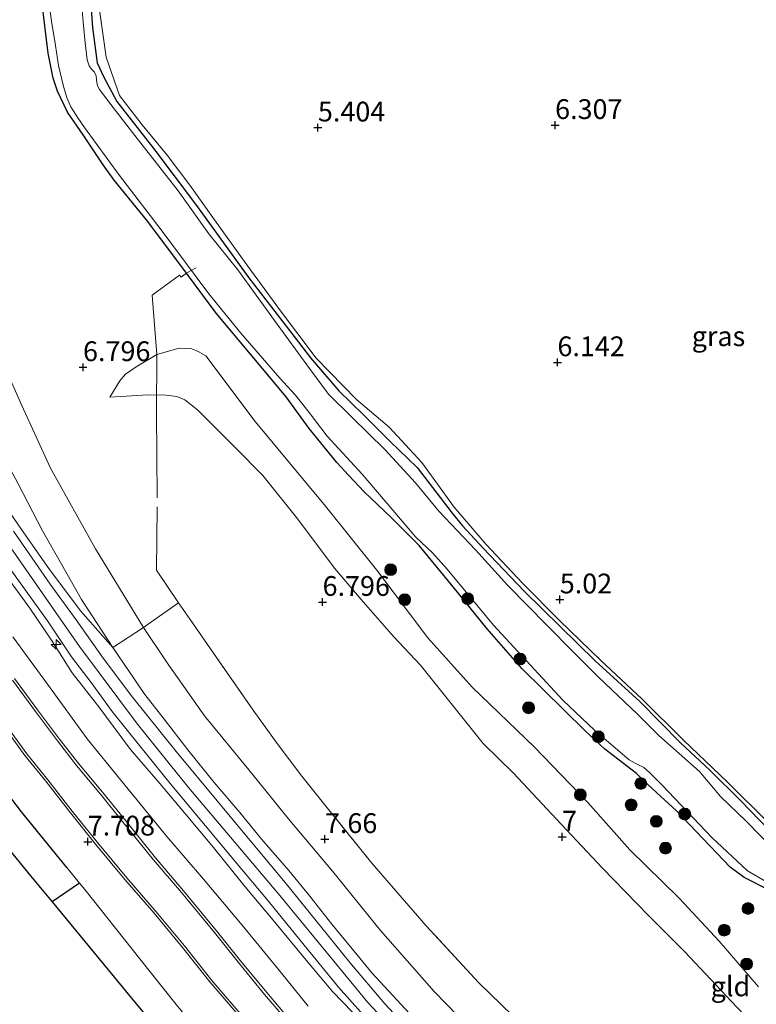
# Model space of a CAD drawing. Units: metres. Extents: x 200000 to 210015, y 462500 to 468753.
# Drawn here: x 208782 to 208875, y 464616 to 464740 of the extents above; entities that cross this region are included whole.
import ezdxf
from ezdxf.enums import TextEntityAlignment as Align

# ---------------------------------------------------------------- set-up
doc = ezdxf.new("R2010")
doc.units = ezdxf.units.M
doc.linetypes.add('IE-TERREINAFSCHEIDING', pattern=[10, 8, -2])
doc.layers.get('0').update_dxf_attribs({"lineweight": 25})
for name, color, linetype, lineweight in [('B-ME-AL-OVERIG-S-B1', 7, 'Continuous', 18), ('B-ME-GR-BOOM-S-B1', 93, 'Continuous', 18), ('B-ME-GW-HOOGTEPUNT-S-B1', 10, 'Continuous', 25), ('B-ME-GW-INSTEEKWATERGANG-L-B1', 10, 'Continuous', 25), ('B-ME-GW-KRUINLIJN-L-B1', 93, 'Continuous', 18), ('B-ME-GW-TEENLIJN-L-B1', 93, 'Continuous', 18), ('B-ME-IE-GRASLAND-GV-B6', 93, 'Continuous', 18), ('B-ME-IE-GRONDWERKLIJN-GROND_INGERICHT-GV-B6', 253, 'Continuous', 18), ('B-ME-IE-TERREINAFSCHEIDING-DOORGANG-L-B1', 8, 'IE-TERREINAFSCHEIDING-KUNSTMATIG-OPEN', 18), ('B-ME-IE-TERREINAFSCHEIDING-HAAGRASTER-L-B1', 10, 'Continuous', 25), ('B-ME-IE-TERREINAFSCHEIDING-RASTERHEKWERK-L-B1', 8, 'IE-TERREINAFSCHEIDING', 18), ('B-ME-KG-KADASTRAAL-OPNAMEDTMGRENS-L-B1', 10, 'Continuous', 25), ('B-ME-OG-WATER-GV-B6', 153, 'Continuous', 18), ('B-ME-VH-VERH_SOORT-BITUMEN-GV-B6', 8, 'IE-TERREINAFSCHEIDING-NATUURLIJK-HOUTWAL', 18), ('B-ME-VH-VERH_SOORT-GV-B6', 8, 'Continuous', 18)]:
    doc.layers.add(name, color=color, linetype=linetype, lineweight=lineweight)
doc.styles.add('NLCS-ISO', font='NLCS-ISO.TTF')
doc.linetypes.add('IE-TERREINAFSCHEIDING-KUNSTMATIG-OPEN', pattern='A,7,-1.5,[67,NLCS.SHX,S=0.75,R=0,X=0,Y=0],-1.5', length=10)
doc.linetypes.add('IE-TERREINAFSCHEIDING-NATUURLIJK-HOUTWAL', pattern='A,7,-1.5,[67,NLCS.SHX,S=0.75,R=45,X=0,Y=0],-1.5,7,-1.5,[70,NLCS.SHX,S=0.75,R=0,X=0,Y=0],-1.5', length=20)

# ---------------------------------------------------------------- blocks, each defined once
blk = doc.blocks.new('boom')
blk.add_hatch(color=256).paths.add_polyline_path([(-0.75, 0, 1), (0.75, 0, 1)])
blk.add_circle((0, 0), 0.75)
blk = doc.blocks.new('hecto')
for p, q in [((0, 0.625), (-0.625, 0)), ((0, -0.625), (0, 0.625)), ((-0.625, 0), (0.625, 0)), ((0.625, 0), (0, -0.625))]:
    blk.add_line(p, q)
blk = doc.blocks.new('hoogtepunt')
for p, q in [((-0.5, 0), (0.5, 0)), ((0, 0.5), (0, -0.5))]:
    blk.add_line(p, q)

msp = doc.modelspace()

# ---------------------------------------------------------------- linework, layer by layer
at = {"layer": 'B-ME-GW-INSTEEKWATERGANG-L-B1'}
for points in [[(208876.8605, 464630.2263, 5.1087), (208873.5312, 464631.9169, 5.1087), (208871.7639, 464633.2018, 5.1087), (208864.9678, 464640.3372, 5.0127), (208862.9856, 464642.1407, 5.0127), (208861.4089, 464643.633, 5.0127), (208859.9346, 464645.0432, 4.9167), (208855.9321, 464648.1253, 4.8207), (208853.404, 464650.4876, 4.8207), (208845.4798, 464658.3033, 4.8207), (208841.0142, 464663.342, 4.8207), (208836.7272, 464668.6463, 4.8687), (208832.416, 464673.9108, 4.8687), (208828.8741, 464677.4146, 4.8687), (208825.4713, 464680.6938, 5.1087), (208823.5157, 464682.7782, 5.1087), (208822.0046, 464684.3991, 5.1087), (208818.5315, 464688.6814, 5.1087), (208815.6325, 464692.6954, 5.0607), (208812.6364, 464696.2681, 5.0607), (208806.7703, 464703.297, 5.0607), (208803.0254, 464708.3477, 4.927), (208798.1288, 464714.8705, 4.927), (208793.8738, 464720.1094, 4.927), (208792.4652, 464722.0204, 4.8415), (208789.9263, 464725.836, 4.8415), (208787.9666, 464728.6953, 4.7845), (208786.692, 464731.3531, 4.8415), (208786.1385, 464732.9868, 4.8415), (208785.4995, 464736.1449, 4.8985), (208784.2964, 464746.2343, 4.927)], [(208790.6124, 464746.4657, 5.155), (208791.1267, 464739.4026, 5.0695), (208791.5354, 464736.2158, 5.0125), (208791.7121, 464734.9361, 4.9555), (208792.5418, 464733.1293, 4.984), (208794.2062, 464730.0348, 4.9555), (208798.8741, 464724.0491, 5.071), (208804.1406, 464717.06, 5.023), (208810.8951, 464707.7244, 4.879), (208816.639, 464700.3245, 4.879), (208818.6961, 464697.6214, 5.119), (208822.2605, 464693.4635, 5.119), (208825.3799, 464690.3984, 5.167), (208828.7791, 464687.0397, 5.311), (208832.1774, 464683.7594, 5.311), (208836.605, 464677.9816, 5.311), (208837.8966, 464676.3919, 5.119), (208840.537, 464673.5646, 5.1025), (208845.7122, 464668.1346, 5.1025), (208850.2696, 464663.6541, 5.0395), (208854.6794, 464659.3154, 5.1655), (208860.3552, 464654.1544, 5.1655), (208865.4709, 464648.9476, 5.1655), (208869.2065, 464645.4955, 5.1655), (208873.103, 464641.611, 5.197), (208876.6627, 464637.9308, 5.197)]]:
    msp.add_polyline3d(points, dxfattribs=at)
at = {"layer": 'B-ME-GW-KRUINLIJN-L-B1'}
for points in [[(208934.368, 464513.0437, 9.4579), (208922.8506, 464527.032, 9.4886), (208912.6353, 464538.8719, 9.4886), (208908.5654, 464542.8607, 9.4989), (208897.4971, 464552.7395, 9.5092), (208888.3567, 464559.7511, 9.5399), (208879.1906, 464567.0425, 9.451), (208867.0569, 464576.874, 9.4399), (208860.8034, 464582.5839, 9.4288), (208852.0001, 464590.7022, 9.4844), (208840.1988, 464601.8226, 9.4399), (208832.0274, 464609.6211, 9.451), (208825.939, 464616.0736, 9.4399), (208814.8186, 464629.6117, 9.4399), (208803.2786, 464643.3019, 9.4844), (208796.8206, 464651.289, 9.4621), (208789.4965, 464661.1208, 9.5066), (208779.4549, 464675.5248, 9.4955), (208764.7055, 464696.2325, 9.4955), (208754.2479, 464711.2812, 9.5066), (208746.2396, 464722.7469, 9.5511), (208737.2286, 464735.9709, 9.5066), (208727.5363, 464750.4879, 9.3288)], [(208874.307, 464613.7358, 7.0572), (208871.9309, 464616.2182, 6.8397), (208866.0357, 464622.5026, 6.8397), (208861.3892, 464627.1487, 6.8832), (208855.636, 464633.0927, 6.9702), (208850.41, 464638.6543, 6.9702), (208844.3563, 464645.0943, 6.9702), (208840.5471, 464648.8603, 6.8397), (208837.8162, 464652.221, 6.8397), (208832.5967, 464658.7506, 6.5787), (208829.1879, 464662.3637, 6.6657), (208825.1085, 464667.0506, 6.6222), (208821.7305, 464671.0171, 6.3612), (208817.0962, 464677.2385, 6.4482), (208812.6432, 464682.7283, 6.5787), (208809.1202, 464686.3216, 6.6222), (208804.4106, 464691.0657, 6.6222), (208802.7767, 464692.303, 6.6222), (208801.7802, 464692.7205, 6.6222), (208800.441, 464692.8877, 6.6657), (208798.1235, 464692.9386, 6.7806), (208793.3014, 464692.6718, 6.8676)], [(208832.8058, 464612.9705, 9.2695), (208826.433, 464619.8532, 9.3325), (208824.5423, 464622.1693, 9.3115), (208821.4058, 464625.9901, 9.3115), (208818.6172, 464629.5344, 9.3115), (208815.9317, 464632.7874, 9.3115), (208812.5485, 464636.7167, 9.2695), (208809.7335, 464640.1311, 9.2695), (208806.4994, 464643.8987, 9.2695), (208803.1663, 464648.0484, 9.2695), (208800.1978, 464651.9135, 9.2695), (208797.7181, 464655.0599, 9.4165), (208793.7008, 464661.0004, 9.4165), (208789.7496, 464667.058, 9.2905), (208787.2188, 464671.5461, 9.2485), (208784.7965, 464675.7605, 9.2695), (208781.7, 464681.6762, 9.3115)], [(208823.9927, 464614.8797, 9.3745), (208821.4559, 464617.4915, 9.3745), (208818.3484, 464621.1835, 9.3475), (208813.9732, 464626.5083, 9.3205), (208810.4483, 464630.7207, 9.3205), (208806.4167, 464635.6985, 9.3205), (208802.9648, 464639.8474, 9.3205), (208799.6221, 464643.81, 9.3205), (208795.9441, 464648.0729, 9.3205), (208791.9156, 464653.4867, 9.3205), (208788.5655, 464657.8016, 9.3205), (208785.9178, 464661.9072, 9.3745), (208783.1837, 464665.9611, 9.3745), (208780.0144, 464670.302, 9.3745)]]:
    msp.add_polyline3d(points, dxfattribs=at)
at = {"layer": 'B-ME-GW-TEENLIJN-L-B1'}
for points in [[(208777.9338, 464701.1102, 7.609), (208782.1997, 464691.5904, 7.552), (208785.7987, 464683.6541, 7.552), (208791.516, 464673.4693, 7.5805), (208797.5705, 464663.5243, 7.666), (208800.5447, 464659.0627, 7.666), (208805.2858, 464652.361, 7.723), (208810.8941, 464645.5247, 7.666), (208816.0866, 464639.1093, 7.6375), (208821.4817, 464632.6947, 7.6375), (208827.5284, 464625.2052, 7.6375), (208834.3164, 464617.4661, 7.5805), (208840.3473, 464611.2816, 7.6375)], [(208793.3014, 464692.6718, 6.8676), (208794.5752, 464694.725, 6.6501), (208795.3, 464695.5777, 6.4326), (208796.6342, 464696.5076, 6.2586), (208799.2664, 464698.0624, 5.764), (208802.0965, 464698.862, 5.503), (208803.6692, 464698.7748, 5.329), (208804.4959, 464698.4307, 5.329), (208805.4322, 464697.8874, 5.329), (208811.7117, 464689.5656, 5.155), (208820.5976, 464678.8716, 5.1985), (208827.0655, 464670.782, 5.1115), (208833.5213, 464662.2007, 5.155), (208839.1506, 464655.9823, 5.1115), (208847.0215, 464648.3946, 5.068), (208853.7511, 464641.3859, 4.981), (208859.0943, 464635.4213, 5.155), (208865.3266, 464629.2798, 5.2855), (208870.3613, 464623.8348, 5.2855), (208875.369, 464618.0772, 5.677)], [(208781.0334, 464662.3435, 7.9165), (208785.4222, 464656.3714, 7.9165), (208790.4402, 464649.4228, 7.9165), (208794.6998, 464644.211, 7.8625), (208800.5405, 464637.0682, 7.9435), (208805.171, 464631.7002, 7.9435), (208810.0546, 464625.8614, 7.9435), (208815.0076, 464619.7995, 7.9435), (208818.4058, 464615.6317, 7.8895)]]:
    msp.add_polyline3d(points, dxfattribs=at)
at = {"layer": 'B-ME-IE-GRASLAND-GV-B6'}
for points in [[(208876.8605, 464630.2263, 5.1087), (208873.5312, 464631.9169, 5.1087), (208871.7639, 464633.2018, 5.1087), (208864.9678, 464640.3372, 5.0127), (208862.9856, 464642.1407, 5.0127), (208861.4089, 464643.633, 5.0127), (208859.9346, 464645.0432, 4.9167), (208855.9321, 464648.1253, 4.8207), (208853.404, 464650.4876, 4.8207), (208845.4798, 464658.3033, 4.8207), (208841.0142, 464663.342, 4.8207), (208836.7272, 464668.6463, 4.8687), (208832.416, 464673.9108, 4.8687), (208828.8741, 464677.4146, 4.8687), (208825.4713, 464680.6938, 5.1087), (208823.5157, 464682.7782, 5.1087), (208822.0046, 464684.3991, 5.1087), (208818.5315, 464688.6814, 5.1087), (208815.6325, 464692.6954, 5.0607), (208812.6364, 464696.2681, 5.0607), (208806.7703, 464703.297, 5.0607), (208803.0254, 464708.3477, 4.927), (208798.1288, 464714.8705, 4.927), (208793.8738, 464720.1094, 4.927), (208792.4652, 464722.0204, 4.8415), (208789.9263, 464725.836, 4.8415), (208787.9666, 464728.6953, 4.7845), (208786.692, 464731.3531, 4.8415), (208786.1385, 464732.9868, 4.8415), (208785.4995, 464736.1449, 4.8985), (208784.2964, 464746.2343, 4.927)], [(208876.6627, 464637.9308, 5.197), (208873.103, 464641.611, 5.197), (208869.2065, 464645.4955, 5.1655), (208865.4709, 464648.9476, 5.1655), (208860.3552, 464654.1544, 5.1655), (208854.6794, 464659.3154, 5.1655), (208850.2696, 464663.6541, 5.0395), (208845.7122, 464668.1346, 5.1025), (208840.537, 464673.5646, 5.1025), (208837.8966, 464676.3919, 5.119), (208836.605, 464677.9816, 5.311), (208832.1774, 464683.7594, 5.311), (208828.7791, 464687.0397, 5.311), (208825.3799, 464690.3984, 5.167), (208822.2605, 464693.4635, 5.119), (208818.6961, 464697.6214, 5.119), (208816.639, 464700.3245, 4.879), (208810.8951, 464707.7244, 4.879), (208804.1406, 464717.06, 5.023), (208798.8741, 464724.0491, 5.071), (208794.2062, 464730.0348, 4.9555), (208792.5418, 464733.1293, 4.984), (208791.7121, 464734.9361, 4.9555), (208791.5354, 464736.2158, 5.0125), (208791.1267, 464739.4026, 5.0695), (208790.6124, 464746.4657, 5.155)], [(208790.6124, 464746.4657, 5.155), (208791.1267, 464739.4026, 5.0695), (208791.5354, 464736.2158, 5.0125), (208791.7121, 464734.9361, 4.9555), (208792.5418, 464733.1293, 4.984), (208794.2062, 464730.0348, 4.9555), (208798.8741, 464724.0491, 5.071), (208804.1406, 464717.06, 5.023), (208810.8951, 464707.7244, 4.879), (208816.639, 464700.3245, 4.879), (208818.6961, 464697.6214, 5.119), (208822.2605, 464693.4635, 5.119), (208825.3799, 464690.3984, 5.167), (208828.7791, 464687.0397, 5.311), (208832.1774, 464683.7594, 5.311), (208836.605, 464677.9816, 5.311), (208837.8966, 464676.3919, 5.119), (208840.537, 464673.5646, 5.1025), (208845.7122, 464668.1346, 5.1025), (208850.2696, 464663.6541, 5.0395), (208854.6794, 464659.3154, 5.1655), (208860.3552, 464654.1544, 5.1655), (208865.4709, 464648.9476, 5.1655), (208869.2065, 464645.4955, 5.1655), (208873.103, 464641.611, 5.197), (208876.6627, 464637.9308, 5.197)], [(208785.52, 464743.3198, 4.35), (208785.9553, 464740.2063, 4.35), (208786.4244, 464737.1206, 4.35), (208786.8326, 464734.6202, 4.35), (208787.4504, 464731.9447, 4.35), (208787.8711, 464730.5592, 4.35), (208788.3964, 464729.3889, 4.35), (208789.2748, 464727.9709, 4.35), (208790.0907, 464726.7783, 4.35), (208794.5169, 464720.7076, 4.35), (208799.7874, 464713.8033, 4.35), (208805.8169, 464705.7157, 4.35), (208809.8731, 464700.7449, 4.35), (208814.8064, 464695.0389, 4.35), (208816.7332, 464692.9632, 4.35), (208818.5131, 464690.727, 4.35), (208820.8123, 464687.705, 4.35), (208825.2253, 464682.9026, 4.35), (208832.0307, 464674.9452, 4.35), (208834.1089, 464672.949, 4.35), (208835.9789, 464670.8944, 4.35), (208841.8191, 464663.8054, 4.35), (208850.5909, 464654.3343, 4.35), (208854.6371, 464650.4876, 4.35), (208858.9863, 464646.7907, 4.35), (208859.7709, 464646.3729, 4.35), (208860.8409, 464645.8306, 4.35), (208861.5501, 464645.1884, 4.35), (208863.1501, 464643.5914, 4.35), (208869.4474, 464636.9655, 4.35), (208873.9696, 464632.7298, 4.35), (208876.3703, 464631.3483, 4.35)], [(208791.6789, 464744.0902, 5.095), (208792.8362, 464735.6753, 4.981), (208794.5143, 464730.7937, 5.0095), (208797.4097, 464727.0864, 4.9525), (208800.5511, 464723.2602, 5.038), (208803.4405, 464719.4785, 5.038), (208806.332, 464715.3609, 5.038), (208810.2917, 464709.8731, 5.038), (208814.9006, 464703.5798, 5.0005), (208819.4259, 464697.6042, 5.0755), (208824.5245, 464692.353, 5.3755), (208828.6289, 464688.8645, 5.6005), (208832.7574, 464684.4098, 5.5255), (208836.8805, 464678.7347, 5.338), (208840.8954, 464674.0013, 5.113), (208845.5105, 464669.1139, 5.113), (208850.1801, 464664.4262, 5.113), (208855.3747, 464659.3803, 5.1505), (208860.6303, 464654.4372, 5.1505), (208865.8493, 464649.2745, 5.188), (208871.3926, 464643.9893, 5.338), (208876.6794, 464638.734, 5.3005)], [(208877.2908, 464635.4419, 4.35), (208873.8002, 464639.017, 4.35), (208870.5493, 464642.1617, 4.35), (208867.8884, 464645.3237, 4.35), (208862.7241, 464649.8703, 4.35), (208860.1057, 464652.5098, 4.35), (208855.0671, 464657.2814, 4.35), (208851.9279, 464660.4621, 4.35), (208848.5726, 464663.8289, 4.35), (208843.6351, 464668.8497, 4.35), (208839.5538, 464673.3642, 4.35), (208834.9175, 464678.2534, 4.35), (208831.9609, 464681.8173, 4.35), (208828.1058, 464686.0136, 4.35), (208823.9336, 464690.109, 4.35), (208820.9507, 464693.0115, 4.35), (208818.5489, 464696.2577, 4.35), (208814.1259, 464702.3522, 4.35), (208809.4827, 464708.7544, 4.35), (208805.8256, 464713.323, 4.35), (208801.9449, 464718.7554, 4.35), (208796.4633, 464725.7335, 4.35), (208793.8666, 464729.1117, 4.35), (208791.9942, 464731.5829, 4.35), (208791.8029, 464731.943, 4.35), (208791.6861, 464732.4029, 4.35), (208791.5859, 464733.2848, 4.35), (208791.3804, 464733.7672, 4.35), (208790.9778, 464734.1443, 4.35), (208790.7133, 464734.5714, 4.35), (208790.4517, 464735.3321, 4.35), (208790.1742, 464737.4522, 4.35), (208789.9888, 464739.6729, 4.35), (208789.7718, 464742.015, 4.35)], [(208793.3014, 464692.6718, 6.8676), (208794.5752, 464694.725, 6.6501), (208795.3, 464695.5777, 6.4326), (208796.6342, 464696.5076, 6.2586), (208799.2664, 464698.0624, 5.764), (208802.0965, 464698.862, 5.503), (208803.6692, 464698.7748, 5.329), (208804.4959, 464698.4307, 5.329), (208805.4322, 464697.8874, 5.329), (208811.7117, 464689.5656, 5.155), (208820.5976, 464678.8716, 5.1985), (208827.0655, 464670.782, 5.1115), (208833.5213, 464662.2007, 5.155), (208839.1506, 464655.9823, 5.1115), (208847.0215, 464648.3946, 5.068), (208853.7511, 464641.3859, 4.981), (208859.0943, 464635.4213, 5.155), (208865.3266, 464629.2798, 5.2855), (208870.3613, 464623.8348, 5.2855), (208875.369, 464618.0772, 5.677)], [(208874.307, 464613.7358, 7.0572), (208871.9309, 464616.2182, 6.8397), (208866.0357, 464622.5026, 6.8397), (208861.3892, 464627.1487, 6.8832), (208855.636, 464633.0927, 6.9702), (208850.41, 464638.6543, 6.9702), (208844.3563, 464645.0943, 6.9702), (208840.5471, 464648.8603, 6.8397), (208837.8162, 464652.221, 6.8397), (208832.5967, 464658.7506, 6.5787), (208829.1879, 464662.3637, 6.6657), (208825.1085, 464667.0506, 6.6222), (208821.7305, 464671.0171, 6.3612), (208817.0962, 464677.2385, 6.4482), (208812.6432, 464682.7283, 6.5787), (208809.1202, 464686.3216, 6.6222), (208804.4106, 464691.0657, 6.6222), (208802.7767, 464692.303, 6.6222), (208801.7802, 464692.7205, 6.6222), (208800.441, 464692.8877, 6.6657), (208798.1235, 464692.9386, 6.7806), (208793.3014, 464692.6718, 6.8676)], [(208778.6284, 464680.9763, 9.4165), (208782.1212, 464675.9314, 9.4165), (208785.6145, 464670.9693, 9.4165), (208789.5824, 464665.6278, 9.4165), (208793.7008, 464661.0004, 9.4165), (208797.7181, 464655.0599, 9.4165), (208800.1978, 464651.9135, 9.2695), (208803.1663, 464648.0484, 9.2695), (208806.4994, 464643.8987, 9.2695), (208809.7335, 464640.1311, 9.2695), (208812.5485, 464636.7167, 9.2695), (208815.9317, 464632.7874, 9.3115), (208818.6172, 464629.5344, 9.3115), (208821.4058, 464625.9901, 9.3115), (208824.5423, 464622.1693, 9.3115), (208826.433, 464619.8532, 9.3325), (208832.8058, 464612.9705, 9.2695)], [(208831.9975, 464611.7101, 9.4113), (208828.0901, 464615.9398, 9.4383), (208823.6748, 464621.1681, 9.4383), (208820.1242, 464625.5446, 9.4383), (208815.472, 464631.2505, 9.3843), (208810.1953, 464637.6294, 9.3303), (208806.8885, 464641.6092, 9.3573), (208801.6925, 464647.818, 9.3573), (208796.1787, 464654.7022, 9.3843), (208792.4629, 464659.6351, 9.3843), (208789.0738, 464664.4939, 9.3843), (208785.7771, 464668.9933, 9.3843), (208781.139, 464675.6927, 9.3843)], [(208780.7714, 464670.8029, 9.4653), (208785.4221, 464664.3607, 9.4653), (208788.4495, 464659.8283, 9.4653), (208790.9441, 464656.553, 9.4653), (208793.6118, 464652.8855, 9.4653), (208797.0564, 464648.6075, 9.4653), (208800.9611, 464643.784, 9.4653), (208805.6144, 464638.1733, 9.4383), (208809.1769, 464633.9072, 9.4383), (208813.317, 464628.9325, 9.4383), (208817.8959, 464623.3261, 9.4383), (208822.2402, 464618.0236, 9.4383), (208826.7562, 464612.9613, 9.4383)], [(208780.0144, 464670.302, 9.3745), (208783.1837, 464665.9611, 9.3745), (208785.9178, 464661.9072, 9.3745), (208788.5655, 464657.8016, 9.3205), (208791.9156, 464653.4867, 9.3205), (208795.9441, 464648.0729, 9.3205), (208799.6221, 464643.81, 9.3205), (208802.9648, 464639.8474, 9.3205), (208806.4167, 464635.6985, 9.3205), (208810.4483, 464630.7207, 9.3205), (208813.9732, 464626.5083, 9.3205), (208818.3484, 464621.1835, 9.3475), (208821.4559, 464617.4915, 9.3745), (208823.9927, 464614.8797, 9.3745)], [(208823.9927, 464614.8797, 9.3745), (208821.4559, 464617.4915, 9.3745), (208818.3484, 464621.1835, 9.3475), (208813.9732, 464626.5083, 9.3205), (208810.4483, 464630.7207, 9.3205), (208806.4167, 464635.6985, 9.3205), (208802.9648, 464639.8474, 9.3205), (208799.6221, 464643.81, 9.3205), (208795.9441, 464648.0729, 9.3205), (208791.9156, 464653.4867, 9.3205), (208788.5655, 464657.8016, 9.3205), (208785.9178, 464661.9072, 9.3745), (208783.1837, 464665.9611, 9.3745), (208780.0144, 464670.302, 9.3745)], [(208797.5705, 464663.5243, 7.666), (208798.4531, 464664.1391, 7.6105), (208802.0074, 464666.6456, 7.573), (208803.7757, 464664.1213, 7.573), (208806.4074, 464660.2899, 7.573), (208811.454, 464653.0463, 7.573), (208814.4566, 464648.8647, 7.6105), (208817.5768, 464644.7015, 7.573), (208820.4448, 464641.1232, 7.573), (208826.4615, 464633.7292, 7.573), (208833.3154, 464625.7766, 7.5355), (208839.9203, 464618.6405, 7.5355), (208847.1592, 464611.6344, 7.573)], [(208832.8058, 464612.9705, 9.2695), (208826.433, 464619.8532, 9.3325), (208824.5423, 464622.1693, 9.3115), (208821.4058, 464625.9901, 9.3115), (208818.6172, 464629.5344, 9.3115), (208815.9317, 464632.7874, 9.3115), (208812.5485, 464636.7167, 9.2695), (208809.7335, 464640.1311, 9.2695), (208806.4994, 464643.8987, 9.2695), (208803.1663, 464648.0484, 9.2695), (208800.1978, 464651.9135, 9.2695), (208797.7181, 464655.0599, 9.4165), (208793.7008, 464661.0004, 9.4165), (208797.5705, 464663.5243, 7.666)], [(208840.3473, 464611.2816, 7.6375), (208834.3164, 464617.4661, 7.5805), (208827.5284, 464625.2052, 7.6375), (208821.4817, 464632.6947, 7.6375), (208816.0866, 464639.1093, 7.6375), (208810.8941, 464645.5247, 7.666), (208805.2858, 464652.361, 7.723), (208800.5447, 464659.0627, 7.666), (208797.5705, 464663.5243, 7.666)], [(208797.5705, 464663.5243, 7.666), (208800.5447, 464659.0627, 7.666), (208805.2858, 464652.361, 7.723), (208810.8941, 464645.5247, 7.666), (208816.0866, 464639.1093, 7.6375), (208821.4817, 464632.6947, 7.6375), (208827.5284, 464625.2052, 7.6375), (208834.3164, 464617.4661, 7.5805), (208840.3473, 464611.2816, 7.6375)], [(208818.4058, 464615.6317, 7.8895), (208815.0076, 464619.7995, 7.9435), (208810.0546, 464625.8614, 7.9435), (208805.171, 464631.7002, 7.9435), (208800.5405, 464637.0682, 7.9435), (208794.6998, 464644.211, 7.8625), (208790.4402, 464649.4228, 7.9165), (208785.4222, 464656.3714, 7.9165), (208781.0334, 464662.3435, 7.9165)], [(208781.0334, 464662.3435, 7.9165), (208785.4222, 464656.3714, 7.9165), (208790.4402, 464649.4228, 7.9165), (208794.6998, 464644.211, 7.8625), (208800.5405, 464637.0682, 7.9435), (208805.171, 464631.7002, 7.9435), (208810.0546, 464625.8614, 7.9435), (208815.0076, 464619.7995, 7.9435), (208818.4058, 464615.6317, 7.8895)], [(208816.28, 464613.6515, 7.8798), (208813.1597, 464617.3391, 7.8798), (208809.8531, 464621.3521, 7.7988), (208806.8201, 464625.1516, 7.7988), (208802.6334, 464630.2152, 7.8528), (208799.0715, 464634.3896, 7.8528), (208795.159, 464639.2664, 7.7988), (208792.3834, 464642.6832, 7.8528), (208789.3883, 464646.2887, 7.8528), (208786.9577, 464649.3845, 7.8528), (208784.1846, 464653.0973, 7.8528), (208781.2665, 464657.0777, 7.8528)], [(208778.3025, 464653.1743, 7.7718), (208782.5776, 464647.3387, 7.7718), (208785.2311, 464644.072, 7.7718), (208788.3215, 464640.0991, 7.7718), (208791.4889, 464636.1284, 7.7718), (208795.2064, 464631.6643, 7.6638), (208798.9352, 464627.372, 7.6908), (208802.4953, 464623.0629, 7.6908), (208805.9547, 464618.6918, 7.7178), (208810.3294, 464613.6023, 7.6908)], [(208913.0159, 464510.2885, 7.7328), (208907.4842, 464516.6613, 7.7928), (208900.8316, 464524.074, 7.7928), (208893.5687, 464531.386, 7.7328), (208884.668, 464539.2215, 7.7328), (208879.3543, 464543.6174, 7.6758), (208875.3908, 464546.5479, 7.7613), (208869.0443, 464551.6728, 7.7898), (208862.7641, 464556.7507, 7.7898), (208858.427, 464559.9607, 7.7613), (208850.2061, 464567.1679, 7.6758), (208842.3647, 464574.2032, 7.6758), (208833.7683, 464582.1593, 7.6758), (208826.3807, 464589.0431, 7.6473), (208818.0373, 464597.388, 7.6473), (208810.9197, 464605.0102, 7.6758), (208806.7984, 464609.7623, 7.6758), (208801.8496, 464615.6253, 7.6473), (208798.0769, 464620.4055, 7.6473), (208790.1708, 464630.3845, 7.6473), (208789.4863, 464631.1669, 7.6473), (208787.8838, 464633.1763, 7.6188), (208782.1512, 464640.1871, 7.6188), (208776.6887, 464647.2991, 7.6188)]]:
    msp.add_polyline3d(points, dxfattribs=at)
at = {"layer": 'B-ME-IE-GRONDWERKLIJN-GROND_INGERICHT-GV-B6'}
for points in [[(208763.935, 464748.1218, 7.4577), (208766.828, 464734.5455, 7.4577), (208770.7598, 464719.3206, 7.7515), (208774.0983, 464710.5317, 7.666), (208777.9338, 464701.1102, 7.609), (208782.1997, 464691.5904, 7.552), (208785.7987, 464683.6541, 7.552), (208791.516, 464673.4693, 7.5805), (208797.5705, 464663.5243, 7.666)], [(208797.5705, 464663.5243, 7.666), (208793.7008, 464661.0004, 9.4165), (208789.7496, 464667.058, 9.2905), (208787.2188, 464671.5461, 9.2485), (208784.7965, 464675.7605, 9.2695), (208781.7, 464681.6762, 9.3115), (208777.4369, 464689.6725, 9.2905), (208774.1727, 464697.0335, 9.2905), (208771.2293, 464703.7721, 9.3535), (208768.8075, 464710.567, 9.3115), (208767.2821, 464714.9783, 9.3535), (208766.3442, 464718.2082, 9.2905), (208764.0197, 464725.5062, 9.2905), (208762.4232, 464732.88, 9.2455), (208759.5863, 464745.8445, 9.2455)], [(208784.2964, 464746.2343, 4.927), (208785.4995, 464736.1449, 4.8985), (208786.1385, 464732.9868, 4.8415), (208786.692, 464731.3531, 4.8415), (208787.9666, 464728.6953, 4.7845), (208789.9263, 464725.836, 4.8415), (208792.4652, 464722.0204, 4.8415), (208793.8738, 464720.1094, 4.927), (208798.1288, 464714.8705, 4.927), (208803.0254, 464708.3477, 4.927), (208806.7703, 464703.297, 5.0607), (208812.6364, 464696.2681, 5.0607), (208815.6325, 464692.6954, 5.0607), (208818.5315, 464688.6814, 5.1087), (208822.0046, 464684.3991, 5.1087), (208823.5157, 464682.7782, 5.1087), (208825.4713, 464680.6938, 5.1087), (208828.8741, 464677.4146, 4.8687), (208832.416, 464673.9108, 4.8687), (208836.7272, 464668.6463, 4.8687), (208841.0142, 464663.342, 4.8207), (208845.4798, 464658.3033, 4.8207), (208853.404, 464650.4876, 4.8207), (208855.9321, 464648.1253, 4.8207), (208859.9346, 464645.0432, 4.9167), (208861.4089, 464643.633, 5.0127), (208862.9856, 464642.1407, 5.0127), (208864.9678, 464640.3372, 5.0127), (208871.7639, 464633.2018, 5.1087), (208873.5312, 464631.9169, 5.1087), (208876.8605, 464630.2263, 5.1087)], [(208876.6794, 464638.734, 5.3005), (208871.3926, 464643.9893, 5.338), (208865.8493, 464649.2745, 5.188), (208860.6303, 464654.4372, 5.1505), (208855.3747, 464659.3803, 5.1505), (208850.1801, 464664.4262, 5.113), (208845.5105, 464669.1139, 5.113), (208840.8954, 464674.0013, 5.113), (208836.8805, 464678.7347, 5.338), (208832.7574, 464684.4098, 5.5255), (208828.6289, 464688.8645, 5.6005), (208824.5245, 464692.353, 5.3755), (208819.4259, 464697.6042, 5.0755), (208814.9006, 464703.5798, 5.0005), (208810.2917, 464709.8731, 5.038), (208806.332, 464715.3609, 5.038), (208803.4405, 464719.4785, 5.038), (208800.5511, 464723.2602, 5.038), (208797.4097, 464727.0864, 4.9525), (208794.5143, 464730.7937, 5.0095), (208792.8362, 464735.6753, 4.981), (208791.6789, 464744.0902, 5.095)], [(208847.1592, 464611.6344, 7.573), (208839.9203, 464618.6405, 7.5355), (208833.3154, 464625.7766, 7.5355), (208826.4615, 464633.7292, 7.573), (208820.4448, 464641.1232, 7.573), (208817.5768, 464644.7015, 7.573), (208814.4566, 464648.8647, 7.6105), (208811.454, 464653.0463, 7.573), (208806.4074, 464660.2899, 7.573), (208803.7757, 464664.1213, 7.573), (208802.0074, 464666.6456, 7.573), (208798.4531, 464664.1391, 7.6105), (208797.5705, 464663.5243, 7.666), (208791.516, 464673.4693, 7.5805), (208785.7987, 464683.6541, 7.552), (208782.1997, 464691.5904, 7.552), (208777.9338, 464701.1102, 7.609)], [(208875.369, 464618.0772, 5.677), (208870.3613, 464623.8348, 5.2855), (208865.3266, 464629.2798, 5.2855), (208859.0943, 464635.4213, 5.155), (208853.7511, 464641.3859, 4.981), (208847.0215, 464648.3946, 5.068), (208839.1506, 464655.9823, 5.1115), (208833.5213, 464662.2007, 5.155), (208827.0655, 464670.782, 5.1115), (208820.5976, 464678.8716, 5.1985), (208811.7117, 464689.5656, 5.155), (208805.4322, 464697.8874, 5.329), (208804.4959, 464698.4307, 5.329), (208803.6692, 464698.7748, 5.329), (208802.0965, 464698.862, 5.503), (208799.2664, 464698.0624, 5.764), (208796.6342, 464696.5076, 6.2586), (208795.3, 464695.5777, 6.4326), (208794.5752, 464694.725, 6.6501), (208793.3014, 464692.6718, 6.8676)], [(208793.3014, 464692.6718, 6.8676), (208798.1235, 464692.9386, 6.7806), (208800.441, 464692.8877, 6.6657), (208801.7802, 464692.7205, 6.6222), (208802.7767, 464692.303, 6.6222), (208804.4106, 464691.0657, 6.6222), (208809.1202, 464686.3216, 6.6222), (208812.6432, 464682.7283, 6.5787), (208817.0962, 464677.2385, 6.4482), (208821.7305, 464671.0171, 6.3612), (208825.1085, 464667.0506, 6.6222), (208829.1879, 464662.3637, 6.6657), (208832.5967, 464658.7506, 6.5787), (208837.8162, 464652.221, 6.8397), (208840.5471, 464648.8603, 6.8397), (208844.3563, 464645.0943, 6.9702), (208850.41, 464638.6543, 6.9702), (208855.636, 464633.0927, 6.9702), (208861.3892, 464627.1487, 6.8832), (208866.0357, 464622.5026, 6.8397), (208871.9309, 464616.2182, 6.8397), (208874.307, 464613.7358, 7.0572)], [(208781.7, 464681.6762, 9.3115), (208784.7965, 464675.7605, 9.2695), (208787.2188, 464671.5461, 9.2485), (208789.7496, 464667.058, 9.2905), (208793.7008, 464661.0004, 9.4165), (208789.5824, 464665.6278, 9.4165), (208785.6145, 464670.9693, 9.4165), (208782.1212, 464675.9314, 9.4165), (208778.6284, 464680.9763, 9.4165)], [(208776.6887, 464647.2991, 7.6188), (208782.1512, 464640.1871, 7.6188), (208787.8838, 464633.1763, 7.6188), (208789.4863, 464631.1669, 7.6473), (208786.0297, 464628.8036, 7.5929), (208783.2691, 464632.1331, 7.6365), (208780.0973, 464636.0073, 7.6365)], [(208802.4173, 464608.9607, 7.6179), (208796.0639, 464616.6539, 7.8228), (208786.0297, 464628.8036, 7.5929), (208789.4863, 464631.1669, 7.6473), (208790.1708, 464630.3845, 7.6473), (208798.0769, 464620.4055, 7.6473), (208801.8496, 464615.6253, 7.6473)]]:
    msp.add_polyline3d(points, dxfattribs=at)
at = {"layer": 'B-ME-IE-TERREINAFSCHEIDING-DOORGANG-L-B1'}
for p, q in [((208798.662, 464705.5479, 5.278), (208802.1412, 464708.1019, 4.927)), ((208802.0074, 464666.6456, 7.573), (208798.4531, 464664.1391, 7.6105)), ((208789.4863, 464631.1669, 7.6473), (208787.8838, 464633.1763, 7.6188))]:
    msp.add_line(p, q, dxfattribs=at)
at = {"layer": 'B-ME-IE-TERREINAFSCHEIDING-HAAGRASTER-L-B1'}
msp.add_line((208789.4863, 464631.1669, 7.6473), (208786.0297, 464628.8036, 7.5929), dxfattribs=at)
msp.add_polyline3d([(208787.8838, 464633.1763, 7.6188), (208782.1512, 464640.1871, 7.6188), (208776.6887, 464647.2991, 7.6188), (208771.5833, 464654.1774, 7.6758)], dxfattribs=at)
at = {"layer": 'B-ME-IE-TERREINAFSCHEIDING-RASTERHEKWERK-L-B1'}
msp.add_line((208790.1708, 464630.3845, 7.6473), (208789.4863, 464631.1669, 7.6473), dxfattribs=at)
for points in [[(208798.4531, 464664.1391, 7.6105), (208797.5705, 464663.5243, 7.666), (208793.7008, 464661.0004, 9.4165), (208789.5824, 464665.6278, 9.4165), (208785.6145, 464670.9693, 9.4165), (208782.1212, 464675.9314, 9.4165), (208778.6284, 464680.9763, 9.4165), (208774.9805, 464685.8983, 9.454), (208772.1681, 464690.0942, 9.454), (208765.6694, 464699.2485, 9.454), (208759.2798, 464708.3481, 9.4915), (208753.2819, 464717.1695, 9.4915), (208747.1923, 464725.993, 9.262), (208741.2436, 464734.8145, 9.262), (208735.2395, 464743.7661, 9.2365)], [(208876.6794, 464638.734, 5.3005), (208871.3926, 464643.9893, 5.338), (208865.8493, 464649.2745, 5.188), (208860.6303, 464654.4372, 5.1505), (208855.3747, 464659.3803, 5.1505), (208850.1801, 464664.4262, 5.113), (208845.5105, 464669.1139, 5.113), (208840.8954, 464674.0013, 5.113), (208836.8805, 464678.7347, 5.338), (208832.7574, 464684.4098, 5.5255), (208828.6289, 464688.8645, 5.6005), (208824.5245, 464692.353, 5.3755), (208819.4259, 464697.6042, 5.0755), (208814.9006, 464703.5798, 5.0005), (208810.2917, 464709.8731, 5.038), (208806.332, 464715.3609, 5.038), (208803.4405, 464719.4785, 5.038), (208800.5511, 464723.2602, 5.038), (208797.4097, 464727.0864, 4.9525), (208794.5143, 464730.7937, 5.0095), (208792.8362, 464735.6753, 4.981), (208791.6789, 464744.0902, 5.095)], [(208802.1412, 464708.1019, 4.927), (208802.3256, 464707.8447, 4.927), (208803.0254, 464708.3477, 4.927), (208803.6135, 464708.6711, 4.35), (208804.2474, 464709.0213, 4.441)], [(208847.1592, 464611.6344, 7.573), (208839.9203, 464618.6405, 7.5355), (208833.3154, 464625.7766, 7.5355), (208826.4615, 464633.7292, 7.573), (208820.4448, 464641.1232, 7.573), (208817.5768, 464644.7015, 7.573), (208814.4566, 464648.8647, 7.6105), (208811.454, 464653.0463, 7.573), (208806.4074, 464660.2899, 7.573), (208803.7757, 464664.1213, 7.573), (208802.0074, 464666.6456, 7.573), (208799.2113, 464670.7797, 7.465), (208799.3104, 464679.9397, 7.222), (208799.2582, 464685.3107, 7.033), (208799.2329, 464690.6237, 6.925), (208799.2664, 464698.0624, 5.764), (208798.662, 464705.5479, 5.278)], [(208913.0159, 464510.2885, 7.7328), (208907.4842, 464516.6613, 7.7928), (208900.8316, 464524.074, 7.7928), (208893.5687, 464531.386, 7.7328), (208884.668, 464539.2215, 7.7328), (208879.3543, 464543.6174, 7.6758), (208875.3908, 464546.5479, 7.7613), (208869.0443, 464551.6728, 7.7898), (208862.7641, 464556.7507, 7.7898), (208858.427, 464559.9607, 7.7613), (208850.2061, 464567.1679, 7.6758), (208842.3647, 464574.2032, 7.6758), (208833.7683, 464582.1593, 7.6758), (208826.3807, 464589.0431, 7.6473), (208818.0373, 464597.388, 7.6473), (208810.9197, 464605.0102, 7.6758), (208806.7984, 464609.7623, 7.6758), (208801.8496, 464615.6253, 7.6473), (208798.0769, 464620.4055, 7.6473)]]:
    msp.add_polyline3d(points, dxfattribs=at)
at = {"layer": 'B-ME-KG-KADASTRAAL-OPNAMEDTMGRENS-L-B1'}
msp.add_polyline3d([(208780.0973, 464636.0073, 7.6365), (208783.2691, 464632.1331, 7.6365), (208786.0297, 464628.8036, 7.5929), (208796.0639, 464616.6539, 7.8228), (208802.4173, 464608.9607, 7.6179), (208805.5541, 464605.1597, 7.6179), (208808.9483, 464601.1055, 7.6365), (208813.3839, 464596.1735, 7.6924), (208816.8391, 464592.5773, 7.6738), (208822.6583, 464586.9313, 7.6551), (208839.8629, 464571.0595, 7.6924), (208847.2065, 464564.2783, 7.7483), (208852.2107, 464559.6943, 7.7483), (208854.6027, 464557.6695, 7.7483), (208860.0955, 464553.2935, 7.8042), (208867.8911, 464547.1129, 7.7669), (208875.7831, 464540.8869, 7.711), (208883.1623, 464535.0393, 7.7483), (208886.7253, 464532.1009, 7.8042), (208889.9753, 464529.2301, 7.7856), (208892.8493, 464526.5257, 7.7856), (208895.7437, 464523.5929, 7.8228), (208898.6007, 464520.4855, 7.8228), (208904.5853, 464513.4903, 7.8042)], dxfattribs=at)
at = {"layer": 'B-ME-OG-WATER-GV-B6'}
for points in [[(208876.3703, 464631.3483, 4.35), (208873.9696, 464632.7298, 4.35), (208869.4474, 464636.9655, 4.35), (208863.1501, 464643.5914, 4.35), (208861.5501, 464645.1884, 4.35), (208860.8409, 464645.8306, 4.35), (208859.7709, 464646.3729, 4.35), (208858.9863, 464646.7907, 4.35), (208854.6371, 464650.4876, 4.35), (208850.5909, 464654.3343, 4.35), (208841.8191, 464663.8054, 4.35), (208835.9789, 464670.8944, 4.35), (208834.1089, 464672.949, 4.35), (208832.0307, 464674.9452, 4.35), (208825.2253, 464682.9026, 4.35), (208820.8123, 464687.705, 4.35), (208818.5131, 464690.727, 4.35), (208816.7332, 464692.9632, 4.35), (208814.8064, 464695.0389, 4.35), (208809.8731, 464700.7449, 4.35), (208805.8169, 464705.7157, 4.35), (208799.7874, 464713.8033, 4.35), (208794.5169, 464720.7076, 4.35), (208790.0907, 464726.7783, 4.35), (208789.2748, 464727.9709, 4.35), (208788.3964, 464729.3889, 4.35), (208787.8711, 464730.5592, 4.35), (208787.4504, 464731.9447, 4.35), (208786.8326, 464734.6202, 4.35), (208786.4244, 464737.1206, 4.35), (208785.9553, 464740.2063, 4.35), (208785.52, 464743.3198, 4.35)], [(208789.7718, 464742.015, 4.35), (208789.9888, 464739.6729, 4.35), (208790.1742, 464737.4522, 4.35), (208790.4517, 464735.3321, 4.35), (208790.7133, 464734.5714, 4.35), (208790.9778, 464734.1443, 4.35), (208791.3804, 464733.7672, 4.35), (208791.5859, 464733.2848, 4.35), (208791.6861, 464732.4029, 4.35), (208791.8029, 464731.943, 4.35), (208791.9942, 464731.5829, 4.35), (208793.8666, 464729.1117, 4.35), (208796.4633, 464725.7335, 4.35), (208801.9449, 464718.7554, 4.35), (208805.8256, 464713.323, 4.35), (208809.4827, 464708.7544, 4.35), (208814.1259, 464702.3522, 4.35), (208818.5489, 464696.2577, 4.35), (208820.9507, 464693.0115, 4.35), (208823.9336, 464690.109, 4.35), (208828.1058, 464686.0136, 4.35), (208831.9609, 464681.8173, 4.35), (208834.9175, 464678.2534, 4.35), (208839.5538, 464673.3642, 4.35), (208843.6351, 464668.8497, 4.35), (208848.5726, 464663.8289, 4.35), (208851.9279, 464660.4621, 4.35), (208855.0671, 464657.2814, 4.35), (208860.1057, 464652.5098, 4.35), (208862.7241, 464649.8703, 4.35), (208867.8884, 464645.3237, 4.35), (208870.5493, 464642.1617, 4.35), (208873.8002, 464639.017, 4.35), (208877.2908, 464635.4419, 4.35)]]:
    msp.add_polyline3d(points, dxfattribs=at)
at = {"layer": 'B-ME-VH-VERH_SOORT-BITUMEN-GV-B6'}
for points in [[(208781.139, 464675.6927, 9.3843), (208785.7771, 464668.9933, 9.3843), (208789.0738, 464664.4939, 9.3843), (208792.4629, 464659.6351, 9.3843), (208796.1787, 464654.7022, 9.3843), (208801.6925, 464647.818, 9.3573), (208806.8885, 464641.6092, 9.3573), (208810.1953, 464637.6294, 9.3303), (208815.472, 464631.2505, 9.3843), (208820.1242, 464625.5446, 9.4383), (208823.6748, 464621.1681, 9.4383), (208828.0901, 464615.9398, 9.4383), (208831.9975, 464611.7101, 9.4113)], [(208826.7562, 464612.9613, 9.4383), (208822.2402, 464618.0236, 9.4383), (208817.8959, 464623.3261, 9.4383), (208813.317, 464628.9325, 9.4383), (208809.1769, 464633.9072, 9.4383), (208805.6144, 464638.1733, 9.4383), (208800.9611, 464643.784, 9.4653), (208797.0564, 464648.6075, 9.4653), (208793.6118, 464652.8855, 9.4653), (208790.9441, 464656.553, 9.4653), (208788.4495, 464659.8283, 9.4653), (208785.4221, 464664.3607, 9.4653), (208780.7714, 464670.8029, 9.4653)], [(208780.983, 464656.8727, 7.8528), (208783.9034, 464652.8892, 7.8528), (208786.6799, 464649.1718, 7.8528), (208789.1161, 464646.0688, 7.8528), (208792.113, 464642.4611, 7.8528), (208794.8867, 464639.0467, 7.7988), (208798.8019, 464634.1666, 7.8528), (208802.3655, 464629.9901, 7.8528), (208806.5485, 464624.9309, 7.7988), (208809.5814, 464621.1317, 7.7988), (208812.8911, 464617.1148, 7.8798), (208816.0144, 464613.4237, 7.8798)], [(208810.5687, 464613.8064, 7.6908), (208806.1974, 464618.892, 7.7178), (208802.7399, 464623.2607, 7.6908), (208799.1752, 464627.5753, 7.6908), (208795.446, 464631.8681, 7.6638), (208791.7327, 464636.3271, 7.7718), (208788.5687, 464640.2937, 7.7718), (208785.4774, 464644.2677, 7.7718), (208782.8267, 464647.5309, 7.7718), (208778.5566, 464653.3598, 7.7718)]]:
    msp.add_polyline3d(points, dxfattribs=at)
at = {"layer": 'B-ME-VH-VERH_SOORT-GV-B6'}
for points in [[(208781.2665, 464657.0777, 7.8528), (208784.1846, 464653.0973, 7.8528), (208786.9577, 464649.3845, 7.8528), (208789.3883, 464646.2887, 7.8528), (208792.3834, 464642.6832, 7.8528), (208795.159, 464639.2664, 7.7988), (208799.0715, 464634.3896, 7.8528), (208802.6334, 464630.2152, 7.8528), (208806.8201, 464625.1516, 7.7988), (208809.8531, 464621.3521, 7.7988), (208813.1597, 464617.3391, 7.8798), (208816.28, 464613.6515, 7.8798)], [(208816.0144, 464613.4237, 7.8798), (208812.8911, 464617.1148, 7.8798), (208809.5814, 464621.1317, 7.7988), (208806.5485, 464624.9309, 7.7988), (208802.3655, 464629.9901, 7.8528), (208798.8019, 464634.1666, 7.8528), (208794.8867, 464639.0467, 7.7988), (208792.113, 464642.4611, 7.8528), (208789.1161, 464646.0688, 7.8528), (208786.6799, 464649.1718, 7.8528), (208783.9034, 464652.8892, 7.8528), (208780.983, 464656.8727, 7.8528)], [(208778.5566, 464653.3598, 7.7718), (208782.8267, 464647.5309, 7.7718), (208785.4774, 464644.2677, 7.7718), (208788.5687, 464640.2937, 7.7718), (208791.7327, 464636.3271, 7.7718), (208795.446, 464631.8681, 7.6638), (208799.1752, 464627.5753, 7.6908), (208802.7399, 464623.2607, 7.6908), (208806.1974, 464618.892, 7.7178), (208810.5687, 464613.8064, 7.6908)], [(208810.3294, 464613.6023, 7.6908), (208805.9547, 464618.6918, 7.7178), (208802.4953, 464623.0629, 7.6908), (208798.9352, 464627.372, 7.6908), (208795.2064, 464631.6643, 7.6638), (208791.4889, 464636.1284, 7.7718), (208788.3215, 464640.0991, 7.7718), (208785.2311, 464644.072, 7.7718), (208782.5776, 464647.3387, 7.7718), (208778.3025, 464653.1743, 7.7718)]]:
    msp.add_polyline3d(points, dxfattribs=at)

# ---------------------------------------------------------------- block references
at = {"layer": 'B-ME-AL-OVERIG-S-B1', "rotation": 90}
msp.add_blockref('hecto', (208786.5242, 464661.3891, 9.3888), dxfattribs=at)
at = {"layer": 'B-ME-GR-BOOM-S-B1', "rotation": 90}
for p in [(208828.8214, 464670.8271, 4.9932), (208830.6052, 464667.0438, 5.0892), (208838.564, 464667.1651, 4.5612), (208845.1986, 464659.5456, 4.5612), (208846.2691, 464653.3717, 4.8972), (208855.0849, 464649.7029, 4.5612), (208860.4638, 464643.7929, 4.9647), (208852.8083, 464642.3678, 4.9932), (208859.2431, 464641.0847, 4.9167), (208862.4215, 464639.0136, 5.0127), (208866.0259, 464639.9212, 4.8207), (208863.5862, 464635.6195, 4.9647), (208874.0228, 464627.9769, 5.1567), (208871.0159, 464625.2384, 5.3007), (208873.8491, 464620.9682, 5.5407)]:
    msp.add_blockref('boom', p, dxfattribs=at)
at = {"layer": 'B-ME-GW-HOOGTEPUNT-S-B1', "rotation": 90}
for p in [(208819.6272, 464726.7385, 5.404), (208819.6272, 464726.7385, 5.404), (208849.6256, 464727.0511, 6.307), (208849.6256, 464727.0511, 6.307), (208789.9241, 464696.4274, 6.796), (208789.9241, 464696.4274, 6.796), (208849.9209, 464697.0525, 6.142), (208849.9209, 464697.0525, 6.142), (208820.2178, 464666.7414, 6.796), (208820.2178, 464666.7414, 6.796), (208850.2162, 464667.054, 5.02), (208850.2162, 464667.054, 5.02), (208820.513, 464636.7429, 7.66), (208820.513, 464636.7429, 7.66), (208850.5114, 464637.0554, 7), (208850.5114, 464637.0554, 7), (208790.5147, 464636.4303, 7.708), (208790.5147, 464636.4303, 7.708)]:
    msp.add_blockref('hoogtepunt', p, dxfattribs=at)

# ---------------------------------------------------------------- texts
at = {"layer": 'B-ME-GW-HOOGTEPUNT-S-B1', "ltscale": 0.2, "style": 'NLCS-ISO'}
for s, p in [('5.404', (208819.6272, 464726.7385, 5.404)), ('5.404', (208819.6272, 464726.7385, 5.404)), ('6.307', (208849.6256, 464727.0511, 6.307)), ('6.307', (208849.6256, 464727.0511, 6.307)), ('6.796', (208789.9241, 464696.4274, 6.796)), ('6.796', (208789.9241, 464696.4274, 6.796)), ('6.142', (208849.9209, 464697.0525, 6.142)), ('6.142', (208849.9209, 464697.0525, 6.142)), ('6.796', (208820.2178, 464666.7414, 6.796)), ('6.796', (208820.2178, 464666.7414, 6.796)), ('5.02', (208850.2162, 464667.054, 5.02)), ('5.02', (208850.2162, 464667.054, 5.02)), ('7.708', (208790.5147, 464636.4303, 7.708)), ('7.708', (208790.5147, 464636.4303, 7.708)), ('7.66', (208820.513, 464636.7429, 7.66)), ('7.66', (208820.513, 464636.7429, 7.66)), ('7', (208850.5114, 464637.0554, 7)), ('7', (208850.5114, 464637.0554, 7))]:
    msp.add_text(s, height=2.5, dxfattribs=at).set_placement(p, align=Align.BOTTOM_LEFT)
at = {"layer": 'B-ME-IE-GRASLAND-GV-B6', "ltscale": 0.2, "style": 'NLCS-ISO'}
msp.add_text('gras', height=2.5, dxfattribs=at).set_placement((208870.289, 464700.3605), align=Align.MIDDLE_CENTER)
at = {"layer": 'B-ME-IE-GRONDWERKLIJN-GROND_INGERICHT-GV-B6', "ltscale": 0.2, "style": 'NLCS-ISO'}
msp.add_text('gld', height=2.5, dxfattribs=at).set_placement((208871.802, 464618.1284), align=Align.MIDDLE_CENTER)

doc.saveas('drawing.dxf')
